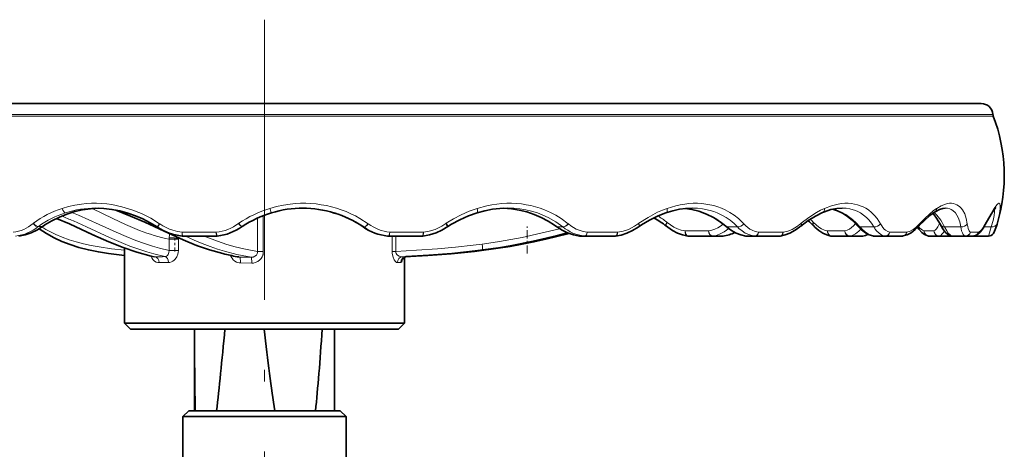
# Model space of a CAD drawing. Extents: x 0 to 420, y 0 to 297.
# Drawn here: x 230 to 272, y 219 to 237 of the extents above; entities that cross this region are included whole.
import ezdxf

# ---------------------------------------------------------------- set-up
doc = ezdxf.new("R2010")
doc.units = 0
doc.linetypes.add('DASHDOT', pattern=[18.5, 12, -3, 0.5, -3])

msp = doc.modelspace()

# ---------------------------------------------------------------- linework, layer by layer
at = {"color": 7, "linetype": 'DASHDOT', "lineweight": 13}
msp.add_line((240.481125, 237.139023), (240.481125, 194.053848), dxfattribs=at)
at = {"color": 7, "lineweight": 35}
for p, q in [((209.737366, 233.548584), (267.73053, 233.548584)), ((271.224854, 233.548584), (213.23172, 233.548584)), ((267.73053, 233.548584), (271.224854, 233.548584)), ((271.847931, 229.096832), (271.751404, 228.96759)), ((230.967957, 228.283417), (230.959381, 228.277267)), ((235.884171, 228.257263), (235.8797, 228.260193)), ((239.517761, 228.273834), (239.527206, 228.280289)), ((244.712769, 228.262939), (244.716675, 228.260254)), ((248.351974, 228.278778), (248.341461, 228.271774)), ((253.016327, 228.26741), (253.019791, 228.264862)), ((256.557922, 228.282471), (256.547882, 228.275391)), ((257.723938, 228.292145), (257.730743, 228.286606)), ((260.283386, 228.279572), (260.28595, 228.277344)), ((263.481812, 228.293152), (263.473419, 228.286285)), ((264.033875, 228.311707), (264.03833, 228.307068)), ((265.922241, 228.305573), (265.923798, 228.303726)), ((268.559692, 228.309738), (268.566071, 228.316605)), ((269.475708, 228.358292), (269.476837, 228.355988)), ((271.400635, 228.365982), (271.395569, 228.356934)), ((236.977036, 227.865326), (238.427246, 227.865326)), ((245.816376, 227.865326), (245.784424, 227.865326)), ((245.816376, 227.865326), (247.244537, 227.865326)), ((254.22348, 227.865326), (254.023254, 227.865326)), ((254.22348, 227.865326), (255.513901, 227.865326)), ((259.685181, 227.865326), (258.671051, 227.865326)), ((260.119141, 227.865326), (259.685181, 227.865326)), ((261.517273, 227.865326), (261.165009, 227.865326)), ((261.517273, 227.865326), (262.565399, 227.865326)), ((265.572449, 227.865326), (264.821472, 227.865326)), ((266.106628, 227.865326), (265.572449, 227.865326)), ((267.106812, 227.865326), (266.631042, 227.865326)), ((267.106812, 227.865326), (267.827759, 227.865326)), ((269.426941, 227.865326), (269, 227.865326)), ((269.978577, 227.865326), (269.426941, 227.865326)), ((270.539307, 227.865326), (269.978577, 227.865326)), ((270.539307, 227.865326), (270.874634, 227.865326)), ((270.936401, 227.865326), (270.875488, 227.865326)), ((271.536682, 227.865326), (270.936401, 227.865326)), ((234.481125, 224.132782), (234.481125, 227.353699)), ((246.481125, 224.132782), (246.481125, 226.965668)), ((235.163086, 224.132782), (234.481125, 224.132782)), ((234.731125, 223.882782), (234.481125, 224.132782)), ((234.731125, 223.882782), (235.384674, 223.882782)), ((246.481125, 224.132782), (235.163086, 224.132782)), ((235.384674, 223.882782), (246.231125, 223.882782)), ((237.481125, 223.714035), (237.481186, 223.882782)), ((243.481125, 223.714035), (243.481064, 223.882782)), ((246.231125, 223.882782), (246.481125, 224.132782)), ((237.481125, 223.714035), (237.481125, 220.382782)), ((243.481125, 223.714035), (243.481125, 220.382782)), ((237.231125, 220.382782), (236.981125, 220.132782)), ((236.981125, 220.132782), (237.378937, 220.132782)), ((236.981125, 220.132782), (236.981125, 218.270279)), ((237.600525, 220.382782), (237.231125, 220.382782)), ((237.378937, 220.132782), (243.981125, 220.132782)), ((243.731125, 220.382782), (237.600525, 220.382782)), ((243.731125, 220.382782), (243.981125, 220.132782)), ((243.981125, 220.132782), (243.981125, 218.270279))]:
    msp.add_line(p, q, dxfattribs=at)
at = {"color": 7, "lineweight": 13}
for p, q in [((212.773743, 233.008316), (271.741638, 233.008316)), ((271.725525, 233.081039), (212.788025, 233.081039)), ((231.799255, 229.053284), (231.80249, 229.054352)), ((240.708954, 229.053284), (240.712387, 229.054352)), ((249.60022, 229.053284), (249.603546, 229.054352)), ((257.752686, 229.053284), (257.755676, 229.054352)), ((264.50592, 229.053284), (264.508331, 229.054352)), ((269.312805, 229.053284), (269.314423, 229.054352)), ((271.783936, 229.053284), (271.784607, 229.054352)), ((232.286087, 228.513458), (232.270416, 228.520233)), ((240.185669, 227.204163), (240.185669, 228.641418)), ((240.351776, 228.712646), (240.429993, 228.712646)), ((240.42952, 228.7435), (240.429993, 228.712646)), ((240.429993, 228.712646), (240.429993, 227.204163)), ((230.576279, 228.417572), (230.559814, 228.404541)), ((230.778488, 228.274872), (230.786041, 228.281158)), ((230.952179, 228.274872), (230.778488, 228.274872)), ((230.786041, 228.281158), (230.960876, 228.281158)), ((230.960876, 228.281158), (230.952179, 228.274872)), ((235.989365, 228.391876), (235.981125, 228.397461)), ((239.382111, 228.417572), (239.363586, 228.404541)), ((244.713257, 228.262726), (244.712769, 228.262939)), ((244.713257, 228.262726), (244.753067, 228.262726)), ((244.717163, 228.26004), (244.713257, 228.262726)), ((244.717163, 228.26004), (244.716675, 228.260254)), ((244.756851, 228.26004), (244.717163, 228.26004)), ((244.753067, 228.262726), (244.756851, 228.26004)), ((244.93396, 228.391876), (244.926208, 228.397461)), ((248.276962, 228.417572), (248.257904, 228.404541)), ((253.03096, 228.262726), (253.280426, 228.262726)), ((253.034576, 228.26004), (253.03096, 228.262726)), ((253.28334, 228.26004), (253.034576, 228.26004)), ((253.280426, 228.262726), (253.28334, 228.26004)), ((253.517822, 228.391876), (253.511185, 228.397461)), ((256.540253, 228.417572), (256.522186, 228.404541)), ((257.750275, 228.455231), (257.734924, 228.467819)), ((258.5224, 228.093536), (259.528229, 228.093536)), ((260.33194, 228.262726), (260.770874, 228.262726)), ((260.334991, 228.26004), (260.33194, 228.262726)), ((260.772675, 228.26004), (260.334991, 228.26004)), ((260.770874, 228.262726), (260.772675, 228.26004)), ((261.045532, 228.391876), (261.040527, 228.397461)), ((263.502502, 228.417572), (263.486938, 228.404541)), ((264.027466, 228.455231), (264.015381, 228.467819)), ((264.622559, 228.093536), (265.367371, 228.093536)), ((266.024719, 228.262726), (266.617554, 228.262726)), ((266.026947, 228.26004), (266.024719, 228.262726)), ((266.618103, 228.26004), (266.026947, 228.26004)), ((266.617554, 228.262726), (266.618103, 228.26004)), ((266.907227, 228.391876), (266.904297, 228.397461)), ((268.599731, 228.417572), (268.58786, 228.404541)), ((268.766907, 228.093536), (269.190369, 228.093536)), ((269.648132, 228.262726), (270.346802, 228.262726)), ((269.649353, 228.26004), (269.648132, 228.262726)), ((270.346069, 228.26004), (269.649353, 228.26004)), ((270.346802, 228.262726), (270.346069, 228.26004)), ((270.628052, 228.391876), (270.62738, 228.397461)), ((271.654541, 228.26004), (271.339447, 228.26004)), ((271.341095, 228.262726), (271.656525, 228.262726)), ((271.418945, 228.417572), (271.411774, 228.404541)), ((271.656525, 228.262726), (271.654541, 228.26004)), ((271.906525, 228.391876), (271.902344, 228.378159)), ((271.906525, 228.391876), (271.908234, 228.397461)), ((236.39119, 227.250336), (236.39119, 227.733215)), ((236.39119, 227.733215), (236.788361, 227.733215)), ((236.788361, 227.733215), (236.788361, 227.250336)), ((236.790512, 227.793335), (236.789551, 227.771362)), ((236.838684, 227.771759), (236.789566, 227.771362)), ((236.949188, 227.86731), (236.950195, 227.86676)), ((238.411713, 228.029633), (236.950546, 228.029633)), ((245.75737, 227.866791), (245.789307, 227.866791)), ((245.791779, 227.866852), (245.789307, 227.866791)), ((247.295654, 228.029633), (245.856689, 228.029633)), ((245.960541, 227.211823), (245.960541, 227.865326)), ((246.109161, 227.865326), (246.109161, 227.211823)), ((253.997711, 227.866791), (253.993378, 227.867111)), ((253.997711, 227.866791), (254.197906, 227.866791)), ((254.199753, 227.86676), (254.197906, 227.866791)), ((255.627533, 228.029633), (254.327362, 228.029633)), ((259.70401, 227.866791), (259.6987, 227.867035)), ((259.70401, 227.866791), (260.137939, 227.866791)), ((261.14035, 227.866867), (261.128815, 227.86795)), ((261.143005, 227.866791), (261.14035, 227.866867)), ((261.143005, 227.866791), (261.49527, 227.866791)), ((262.73233, 228.029633), (261.67627, 228.029633)), ((265.584991, 227.866791), (266.119202, 227.866791)), ((266.61441, 227.866791), (266.603271, 227.867279)), ((266.61441, 227.866791), (267.090179, 227.866791)), ((268.034485, 228.029633), (267.308075, 228.029633)), ((269.43219, 227.866791), (269.951355, 227.866791)), ((269.968658, 227.866791), (270.529388, 227.866791)), ((271.104401, 228.029633), (270.766541, 228.029633)), ((270.934418, 227.872589), (270.93399, 227.866791)), ((270.93399, 227.866791), (271.534241, 227.866791)), ((271.550201, 227.867035), (271.534241, 227.866791)), ((236.39119, 227.250336), (236.788361, 227.250336)), ((249.817169, 227.520096), (249.914581, 227.533356)), ((238.803497, 227.093994), (238.833694, 227.086823)), ((239.417465, 226.96756), (239.917023, 226.957855)), ((240.185669, 227.204163), (240.429993, 227.204163)), ((246.109161, 227.211823), (245.960541, 227.211823)), ((246.404526, 226.97934), (246.562408, 226.986237)), ((239.933868, 226.708099), (239.453934, 226.717834)), ((246.331757, 226.736603), (246.179718, 226.72966))]:
    msp.add_line(p, q, dxfattribs=at)
at = {"color": 7, "linetype": 'DASHDOT', "lineweight": 13, "ltscale": 0.045255}
msp.add_line((240.427856, 227.053314), (240.427856, 228.863495), dxfattribs=at)
at = {"color": 7, "linetype": 'DASHDOT', "lineweight": 13, "ltscale": 0.029151}
msp.add_line((251.743881, 227.114655), (251.743881, 228.280701), dxfattribs=at)
at = {"color": 7, "linetype": 'DASHDOT', "lineweight": 13, "ltscale": 0.014487}
msp.add_line((236.634491, 227.202026), (236.634491, 227.781494), dxfattribs=at)
at = {"color": 7, "lineweight": 35}
for points in [[(233.363495, 229.063278), (233.019257, 229.040726), (232.678894, 228.991684), (232.340637, 228.915558), (232.008026, 228.812683), (231.681885, 228.682831), (231.366211, 228.527267), (231.065002, 228.348175), (230.967957, 228.283417)], [(233.245834, 229.06485), (233.591797, 229.051483), (233.936066, 229.011688), (234.277039, 228.946167), (234.615448, 228.854752), (234.946426, 228.739151), (235.268311, 228.600586), (235.579285, 228.44075), (235.8797, 228.260193)], [(235.350098, 228.458527), (234.740173, 228.726456), (234.103027, 228.98288)], [(250.906616, 229.06485), (250.58136, 229.052246), (250.25647, 229.014709), (249.931396, 228.952393), (249.606354, 228.86499)], [(250.738068, 229.061371), (251.070084, 229.034348), (251.399292, 228.980621), (251.727509, 228.899231), (252.048157, 228.791382), (252.355072, 228.659714), (252.64502, 228.50737), (252.925171, 228.331421), (253.016327, 228.26741)], [(258.824341, 229.064835), (258.55191, 229.052704), (258.276184, 229.016464), (257.994263, 228.955475), (257.703186, 228.867569)], [(258.524963, 229.050201), (258.806519, 229.008636), (259.118652, 228.929779), (259.442535, 228.809143), (259.737671, 228.661621), (259.977203, 228.512833), (260.208099, 228.341797), (260.283386, 228.279572)], [(265.256805, 229.064835), (265.038361, 229.050598), (264.779846, 228.99968), (264.506134, 228.909515), (264.421021, 228.87439)], [(264.84552, 229.0159), (265.064117, 228.944702), (265.271393, 228.845917), (265.493561, 228.703461), (265.702057, 228.53183), (265.922241, 228.305573)], [(269.682129, 229.064835), (269.572632, 229.051987), (269.429779, 229.004593), (269.270874, 228.921753), (269.226562, 228.893982)], [(271.400635, 228.365982), (271.656464, 228.813187), (271.751404, 228.96759)], [(234.414581, 227.377899), (233.802429, 227.622131), (233.122742, 227.925659), (232.111557, 228.386688), (231.558777, 228.625824)], [(249.606354, 228.86499), (249.228043, 228.731079), (248.853729, 228.563049), (248.502472, 228.371399), (248.351974, 228.278778)], [(257.703186, 228.867569), (257.365479, 228.734558), (256.997894, 228.552094), (256.652344, 228.344971), (256.557922, 228.282471)], [(264.421021, 228.87439), (264.114685, 228.722229), (263.802155, 228.52832), (263.481812, 228.293152)], [(269.226562, 228.893982), (269.023743, 228.74585), (268.775024, 228.525757), (268.566071, 228.316605)], [(269.153168, 228.844177), (269.283813, 228.683441), (269.412598, 228.477844), (269.475708, 228.358292)], [(229.944061, 227.866974), (230.213837, 227.916931), (230.475403, 228.003021), (230.717712, 228.119431), (230.959381, 228.277267)], [(234.481125, 227.035675), (233.792709, 227.118164), (233.358032, 227.188583), (232.929443, 227.276718), (232.518005, 227.382935), (232.143738, 227.503448), (231.795197, 227.640259), (231.4664, 227.793488), (231.135651, 227.972748), (230.810669, 228.174454)], [(235.350098, 228.458527), (236.366348, 227.987457), (236.987122, 227.706207), (237.564697, 227.468903), (238.119629, 227.276459), (238.699173, 227.113953), (238.787201, 227.092682)], [(247.271942, 227.866821), (247.555847, 227.916748), (247.839005, 228.005341), (248.094849, 228.121582), (248.341461, 228.271774)], [(253.993378, 227.867111), (253.73587, 227.916031), (253.483414, 228.00058), (253.244873, 228.116974), (253.019791, 228.264862)], [(255.544037, 227.867142), (255.782654, 227.911377), (256.022949, 227.987503), (256.269836, 228.100403), (256.514435, 228.251312), (256.547882, 228.275391)], [(258.637573, 227.867569), (258.411987, 227.914825), (258.200928, 227.990738), (257.988678, 228.100525), (257.776978, 228.248413), (257.730743, 228.286606)], [(261.128815, 227.86795), (260.917084, 227.915604), (260.711334, 227.995117), (260.513641, 228.104706), (260.317139, 228.250397), (260.28595, 228.277344)], [(262.602081, 227.868027), (262.820679, 227.918121), (263.017273, 227.993439), (263.245789, 228.118073), (263.441956, 228.260132), (263.473419, 228.286285)], [(264.777252, 227.869263), (264.606079, 227.915024), (264.434113, 227.992462), (264.263123, 228.102997), (264.092102, 228.251434), (264.03833, 228.307068)], [(266.579987, 227.870575), (266.423462, 227.918716), (266.255737, 228.006195), (266.089142, 228.132904), (265.923798, 228.303726)], [(267.880035, 227.87085), (268.050568, 227.925568), (268.213379, 228.011749), (268.392548, 228.145309), (268.559692, 228.309738)], [(268.927673, 227.876007), (268.79541, 227.934494), (268.675751, 228.021637), (268.544739, 228.158966), (268.487793, 228.233917)], [(269.881989, 227.884735), (269.77652, 227.946075), (269.678741, 228.037659), (269.572235, 228.181946), (269.476837, 228.355988)], [(270.975922, 227.886749), (271.08136, 227.950684), (271.189301, 228.053543), (271.308472, 228.211395), (271.395569, 228.356934)], [(271.747345, 227.980698), (271.798401, 228.082718), (271.874939, 228.29187), (271.902344, 228.378174)], [(253.544113, 227.976761), (252.545212, 227.730499), (252.041046, 227.618881), (251.533569, 227.516525), (251.022995, 227.424225), (250.508728, 227.342041), (249.491272, 227.207428), (248.483185, 227.105469), (247.486816, 227.029938), (246.502106, 226.974304)], [(246.562836, 226.986267), (247.533142, 227.044708), (248.519104, 227.124191), (249.520538, 227.23114), (250.523132, 227.370331), (251.021729, 227.453476), (252.011398, 227.648651), (252.990631, 227.878448), (253.476715, 228.003357)], [(234.414581, 227.377899), (235.011169, 227.17807), (235.624268, 227.011536), (235.749542, 226.981262)], [(246.394775, 226.884827), (246.450653, 226.947937), (246.529388, 226.981918), (246.562836, 226.986267)]]:
    msp.add_lwpolyline(points, dxfattribs=at)
at = {"color": 7, "lineweight": 13}
for points in [[(231.80249, 229.054352), (232.075714, 229.133911), (232.35318, 229.195435), (232.634491, 229.239166), (232.847778, 229.260254), (233.062469, 229.27124), (233.279755, 229.272064), (233.497559, 229.262695), (233.715988, 229.243027), (233.933075, 229.213257), (234.36203, 229.124405), (234.785568, 228.996277), (235.201385, 228.829727), (235.601044, 228.628876), (235.981125, 228.397461)], [(235.126877, 228.108673), (234.518326, 228.362061), (233.981873, 228.613831), (233.086731, 229.047272)], [(234.172958, 228.968933), (234.596375, 228.801514), (235.011292, 228.626007), (235.417267, 228.445465)], [(240.712387, 229.054352), (241.000519, 229.13385), (241.291824, 229.195496), (241.58606, 229.239349), (241.807129, 229.260406), (242.029175, 229.271301), (242.252441, 229.272003), (242.475769, 229.262466), (242.698303, 229.242615), (242.918976, 229.212555), (243.136307, 229.172745), (243.351486, 229.123032), (243.564117, 229.063446), (243.774139, 228.994019), (243.980652, 228.915085), (244.182938, 228.826874), (244.380234, 228.729828), (244.572083, 228.624313), (244.926208, 228.397461)], [(244.753067, 228.262726), (244.406601, 228.477707), (244.039856, 228.661911), (243.783905, 228.767242), (243.52121, 228.857254), (243.25296, 228.931488), (242.980515, 228.989502), (242.704361, 229.031219), (242.42514, 229.056396), (242.14357, 229.06485)], [(248.276962, 228.417572), (248.59314, 228.610657), (248.91925, 228.78183), (249.255066, 228.929749), (249.60022, 229.053284)], [(249.603546, 229.054352), (250.023849, 229.166901), (250.235779, 229.208282), (250.448776, 229.239639), (250.65979, 229.26059), (250.871292, 229.271393), (251.08252, 229.271942), (251.293289, 229.262161), (251.501801, 229.242065), (251.707932, 229.2117), (251.909592, 229.1716), (252.108521, 229.12149), (252.303665, 229.061569), (252.495514, 228.991669), (252.7435, 228.883942), (252.982071, 228.759827), (253.209534, 228.620316), (253.511185, 228.397461)], [(253.280426, 228.262726), (252.980072, 228.477753), (252.655457, 228.661835), (252.425385, 228.767181), (252.187134, 228.857147), (251.941483, 228.931396), (251.690384, 228.98938), (251.433868, 229.031097), (251.172836, 229.056335), (250.906616, 229.06485)], [(256.540253, 228.417572), (256.932281, 228.667969), (257.137634, 228.782089), (257.346191, 228.885895), (257.547974, 228.974731), (257.752686, 229.053284)], [(257.755676, 229.054352), (258.126038, 229.166199), (258.316528, 229.208527), (258.507324, 229.240448), (258.689636, 229.260986), (258.871582, 229.271515), (259.053589, 229.271835), (259.234558, 229.26181), (259.412018, 229.241455), (259.586487, 229.210785), (259.755981, 229.17041), (259.922119, 229.119995), (260.083771, 229.059753), (260.241394, 228.989502), (260.442993, 228.881317), (260.633759, 228.756973), (260.812103, 228.617645), (261.040527, 228.397461)], [(258.526917, 229.0504), (258.718719, 229.025665), (258.909088, 228.988815), (259.191254, 228.910797), (259.47348, 228.803177), (259.659515, 228.71489), (259.835968, 228.617447), (260.089722, 228.451904), (260.33194, 228.262726)], [(260.770874, 228.262726), (260.62085, 228.409363), (260.458252, 228.542725), (260.284027, 228.662201), (260.098419, 228.767548), (259.903412, 228.857513), (259.751465, 228.914749), (259.595703, 228.962799), (259.273987, 229.031281), (259.052063, 229.056427), (258.824646, 229.06485)], [(263.502502, 228.417572), (263.831543, 228.665421), (264.165649, 228.87912), (264.334961, 228.971466), (264.50592, 229.053284)], [(264.508331, 229.054352), (264.801086, 229.165955), (265.092712, 229.239319), (265.237305, 229.260773), (265.380737, 229.271606), (265.518616, 229.271729), (265.654694, 229.261444), (265.78656, 229.240845), (265.914825, 229.209961), (266.0383, 229.169373), (266.157715, 229.118835), (266.272675, 229.058411), (266.382935, 228.988159), (266.521912, 228.879501), (266.6492, 228.755432), (266.763672, 228.617477), (266.904297, 228.397461)], [(264.855103, 229.018082), (265.104065, 228.940506), (265.226349, 228.887787), (265.412109, 228.78801), (265.590729, 228.66803), (265.702972, 228.579559), (265.867554, 228.429962), (266.024719, 228.262726)], [(266.617554, 228.262726), (266.550751, 228.374023), (266.476532, 228.47821), (266.395752, 228.574387), (266.308289, 228.662888), (266.18219, 228.768127), (266.046082, 228.858276), (265.938507, 228.915344), (265.82663, 228.963318), (265.591125, 229.031662), (265.426117, 229.05661), (265.25705, 229.06485)], [(268.599731, 228.417572), (268.803162, 228.626221), (269.003662, 228.813202), (269.158813, 228.94194), (269.312805, 229.053284)], [(269.314423, 229.054352), (269.506622, 229.165833), (269.692474, 229.239395), (269.78244, 229.260895), (269.870178, 229.271683), (269.952606, 229.271667), (270.032288, 229.2612), (270.107849, 229.240479), (270.179413, 229.209641), (270.246796, 229.169022), (270.309906, 229.118698), (270.369263, 229.057892), (270.423676, 228.987564), (270.515717, 228.821365), (270.584503, 228.622314), (270.62738, 228.397461)], [(270.346802, 228.262726), (270.306824, 228.477295), (270.240875, 228.663727), (270.184509, 228.76886), (270.118591, 228.859253), (270.005127, 228.963928), (269.942017, 229.002686), (269.875, 229.032211), (269.781494, 229.056702), (269.682281, 229.06485)], [(271.418945, 228.417572), (271.677368, 228.876434), (271.783936, 229.053284)], [(271.656525, 228.262726), (271.733398, 228.52919), (271.778748, 228.750824), (271.793488, 228.885651), (271.791534, 228.984283), (271.785126, 229.017761)], [(271.784607, 229.054352), (271.892487, 229.204971), (271.936432, 229.249115), (271.976379, 229.271576), (271.993164, 229.272491), (272.016083, 229.258759), (272.02771, 229.239182), (272.042236, 229.176117), (272.044159, 229.068054), (272.029968, 228.924347), (271.984253, 228.681519), (271.908234, 228.397461)], [(231.575455, 228.63382), (232.240158, 228.346268), (232.866364, 228.061188), (233.452042, 227.793045), (233.994949, 227.555756), (234.480011, 227.36557)], [(236.205017, 226.985779), (235.731689, 227.103302), (235.432922, 227.189331), (235.087067, 227.301422), (234.704834, 227.440704), (234.427307, 227.551895), (233.832809, 227.811722), (232.843567, 228.265549), (232.286087, 228.513458)], [(232.496765, 228.760803), (233.387512, 228.366302), (234.112946, 228.038116), (234.553101, 227.846985), (234.96106, 227.68338), (235.336838, 227.548172), (235.673859, 227.440063), (235.97345, 227.354309), (236.39119, 227.250336)], [(235.417267, 228.445465), (236.221878, 228.072815), (236.970184, 227.729889), (237.326843, 227.576813), (237.662506, 227.444229), (237.982147, 227.330505), (238.279114, 227.235687), (238.803497, 227.093994)], [(235.989365, 228.391876), (236.120422, 228.308197), (236.257446, 228.234116), (236.400208, 228.169891), (236.546951, 228.116409), (236.746429, 228.062851), (236.950546, 228.029633)], [(247.295654, 228.029633), (247.550232, 228.075684), (247.797043, 228.154556), (247.94165, 228.217438), (248.081329, 228.290985), (248.257904, 228.404541)], [(249.914581, 227.533356), (250.567749, 227.631195), (251.540634, 227.809265), (252.341187, 227.98587), (253.135834, 228.183533)], [(253.517822, 228.391876), (253.623901, 228.308228), (253.736496, 228.233994), (253.855194, 228.169785), (253.97876, 228.116333), (254.14978, 228.062744), (254.327362, 228.029633)], [(255.627533, 228.029633), (255.860779, 228.075806), (256.088074, 228.154297), (256.223206, 228.217163), (256.354126, 228.290436), (256.522186, 228.404541)], [(257.750275, 228.455231), (257.891754, 228.345917), (258.04245, 228.253326), (258.198639, 228.179855), (258.359924, 228.126129), (258.5224, 228.093536)], [(259.528229, 228.093536), (259.664795, 228.121246), (259.796448, 228.164764), (259.922424, 228.223755), (260.04187, 228.297333), (260.153717, 228.384705)], [(260.397766, 228.185715), (260.204071, 228.045868), (259.99884, 227.944504), (259.85376, 227.897079), (259.70401, 227.866791)], [(260.334991, 228.26004), (260.448547, 228.167542), (260.647308, 228.038055), (260.808563, 227.95993), (260.975586, 227.902161), (261.143005, 227.866791)], [(261.49527, 227.866791), (261.294556, 227.915253), (261.105988, 227.998016), (260.964783, 228.088226), (260.834229, 228.197861), (260.772675, 228.26004)], [(261.045532, 228.391876), (261.125427, 228.308289), (261.2117, 228.233734), (261.303162, 228.169586), (261.39978, 228.116028), (261.534302, 228.062668), (261.67627, 228.029633)], [(262.73233, 228.029633), (262.925323, 228.075974), (263.114777, 228.153992), (263.229523, 228.216858), (263.340942, 228.289719), (263.486938, 228.404541)], [(264.027466, 228.455231), (264.138336, 228.3461), (264.256165, 228.253052), (264.376465, 228.179718), (264.500244, 228.125885), (264.622559, 228.093536)], [(265.367371, 228.093536), (265.470825, 228.123016), (265.569031, 228.169693), (265.66217, 228.233521), (265.748596, 228.312805), (265.828735, 228.407715)], [(266.055847, 228.163391), (265.970337, 228.073166), (265.834564, 227.967529), (265.687866, 227.895416), (265.584991, 227.866791)], [(266.026947, 228.26004), (266.111176, 228.167603), (266.257629, 228.037842), (266.375, 227.959686), (266.495483, 227.901932), (266.61441, 227.866791)], [(267.090179, 227.866791), (266.962036, 227.911163), (266.844543, 227.985443), (266.738617, 228.087677), (266.675659, 228.168823), (266.618103, 228.26004)], [(266.907227, 228.391876), (266.954559, 228.308411), (267.007294, 228.233398), (267.064148, 228.169342), (267.125885, 228.115585), (267.213043, 228.062653), (267.308075, 228.029633)], [(268.034485, 228.029633), (268.171326, 228.076126), (268.308167, 228.153702), (268.421692, 228.240265), (268.58786, 228.404541)], [(268.927673, 227.876007), (268.880066, 227.896957), (268.835144, 227.93222), (268.787781, 228.002563), (268.766907, 228.093536)], [(269.190369, 228.093536), (269.248932, 228.125305), (269.302521, 228.176056), (269.363586, 228.266815), (269.415497, 228.382629), (269.43454, 228.437744)], [(269.636261, 228.089355), (269.600067, 228.023209), (269.541779, 227.944687), (269.488892, 227.897263), (269.43219, 227.866791)], [(269.649353, 228.26004), (269.746765, 228.085358), (269.811371, 227.996002), (269.875427, 227.927872), (269.922302, 227.891327), (269.968658, 227.866791)], [(270.529388, 227.866791), (270.488464, 227.894348), (270.452179, 227.936371), (270.415405, 228.003082), (270.384644, 228.08728), (270.346069, 228.26004)], [(270.628052, 228.391876), (270.643341, 228.283127), (270.665009, 228.188934), (270.707764, 228.087738), (270.735077, 228.052948), (270.766541, 228.029633)], [(271.104401, 228.029633), (271.173645, 228.076218), (271.24762, 228.153564), (271.3125, 228.240295), (271.411774, 228.404541)], [(271.534241, 227.866791), (271.552185, 227.911621), (271.654541, 228.26004)], [(231.271973, 228.060577), (231.534119, 227.932892), (231.808624, 227.815948), (232.096863, 227.710403), (232.399231, 227.617111), (232.714539, 227.535645), (233.043579, 227.464569), (233.383331, 227.403564), (233.921295, 227.327621), (234.481125, 227.269058)], [(239.917023, 226.957855), (239.519318, 227.031418), (239.289337, 227.08136), (238.761505, 227.219177), (238.464279, 227.311493), (238.14975, 227.420685), (237.815063, 227.549973), (237.466888, 227.697144), (237.09169, 227.865326)], [(237.88855, 227.865326), (238.464081, 227.642014), (238.860214, 227.511139), (239.227478, 227.406143), (239.588226, 227.318542), (239.806107, 227.272736), (240.185669, 227.204163)], [(246.502182, 226.974335), (247.193512, 227.011627), (247.888947, 227.057785), (248.591644, 227.115143), (249.299927, 227.185791), (250.01329, 227.272125), (250.728058, 227.375916), (251.440567, 227.498764), (252.148361, 227.641815), (252.848999, 227.802155), (253.54422, 227.976715)], [(253.535583, 227.97998), (252.848404, 227.807098), (252.150055, 227.646759), (251.44313, 227.503204), (250.731506, 227.379822), (250.017609, 227.275528), (249.304276, 227.188629), (248.594696, 227.11734), (247.892303, 227.059631), (247.193726, 227.012939), (246.505844, 226.975586)], [(246.562408, 226.986237), (247.236847, 227.025085), (247.916473, 227.072983), (248.605011, 227.132294), (249.30069, 227.205109), (250.001892, 227.293594), (250.704849, 227.39946), (251.405334, 227.524185), (252.102234, 227.66861), (252.792847, 227.829437), (253.476837, 228.003296)], [(253.468689, 228.006714), (252.756958, 227.825836), (252.032608, 227.657944), (251.483429, 227.543549), (250.56131, 227.3797), (249.822845, 227.272278)], [(234.480011, 227.36557), (234.974945, 227.197723), (235.253998, 227.114929), (235.700562, 226.99884), (235.785309, 226.978485)], [(236.205017, 226.985779), (236.242004, 226.993073), (236.279541, 227.011566), (236.314407, 227.040756), (236.345764, 227.081314), (236.379028, 227.157516), (236.391205, 227.25032)], [(236.788361, 227.250336), (236.782562, 227.166809), (236.76535, 227.085556), (236.720444, 226.974091), (236.655151, 226.878754), (236.603912, 226.828171), (236.547241, 226.787811), (236.487976, 226.759186), (236.426483, 226.741821), (236.369308, 226.736115)], [(246.109161, 227.211823), (247.005493, 227.258636), (247.908234, 227.320541), (248.671173, 227.387665), (249.437668, 227.471558), (249.817169, 227.520096)], [(249.822845, 227.272278), (248.777405, 227.151184), (248.088791, 227.088531), (247.242523, 227.026855), (246.404526, 226.97934)], [(235.96666, 226.72879), (235.901306, 226.734055), (235.838409, 226.752747), (235.759949, 226.798096), (235.690659, 226.866577), (235.645676, 226.934906), (235.611008, 227.014786)], [(239.453934, 226.717834), (239.396713, 226.72258), (239.286682, 226.75351), (239.211136, 226.794174), (239.144211, 226.848251), (239.087799, 226.913696), (239.043579, 226.987991), (239.021652, 227.040283)], [(239.917023, 226.957855), (239.996368, 226.96727), (240.071915, 227.000519), (240.133911, 227.05603), (240.166016, 227.10881), (240.182983, 227.166702), (240.185669, 227.204163)], [(240.429993, 227.204163), (240.42395, 227.126068), (240.405823, 227.049866), (240.376068, 226.977295), (240.335327, 226.9104), (240.284485, 226.850616), (240.192261, 226.778046), (240.085403, 226.729675), (240.010529, 226.712738), (239.933868, 226.708099)], [(246.179718, 226.72966), (246.138092, 226.739594), (246.095856, 226.7724), (246.041046, 226.850708), (245.994034, 226.968491), (245.964966, 227.121124), (245.960541, 227.211823)], [(246.109161, 227.211823), (246.114288, 227.16275), (246.132614, 227.117126), (246.159882, 227.079163), (246.19162, 227.04892), (246.264221, 227.005737), (246.300476, 226.992554), (246.404526, 226.979324)], [(246.408051, 226.906952), (246.384186, 226.800507), (246.368134, 226.76474), (246.352875, 226.745758), (246.331757, 226.736603)]]:
    msp.add_lwpolyline(points, dxfattribs=at)
at = {"color": 7, "lineweight": 35}
for centre, radius, start, end in [((271.224854, 233.046768), 0.501823, 3.915973, 90.000003), ((271.974945, 233.098114), 0.250007, 183.916234, 201.050829), ((265.122467, 230.460693), 7.0925, 342.925056, 21.051078), ((242.145859, 224.327881), 4.737005, 90.027706, 106.72786), ((242.0905, 224.376251), 4.688566, 55.993201, 89.681019), ((242.170654, 224.242279), 4.826199, 106.717218, 123.21037), ((255.377197, 225.27951), 3.818724, 52.082839, 61.854842), ((261.842407, 226.098145), 3.114836, 45.28758, 51.156341), ((237.211243, 230.227341), 2.375206, 236.03529, 263.689552), ((238.210083, 230.097046), 2.243653, 276.250734, 305.65002), ((246.002579, 230.087463), 2.234271, 234.864282, 263.692775), ((236.977036, 228.115326), 0.250006, 263.837705, 269.999929), ((238.427246, 228.115326), 0.250006, 270.000073, 276.225893), ((245.784424, 228.115326), 0.250006, 263.731673, 269.999922), ((247.244537, 228.115326), 0.250006, 270.000073, 276.291995), ((254.023254, 228.115326), 0.250007, 263.135391, 269.999902), ((255.513901, 228.115326), 0.250007, 270.0001, 276.919819), ((258.671051, 228.115326), 0.250009, 262.307306, 269.999861), ((260.119141, 228.115326), 0.250009, 270.000134, 277.671939), ((259.903198, 229.639038), 1.789175, 278.011297, 295.121078), ((261.165009, 228.115326), 0.25001, 261.678785, 269.999827), ((262.565399, 228.115326), 0.250011, 270.000182, 278.440172), ((264.821991, 228.120514), 0.255206, 259.936909, 269.887839), ((266.106079, 228.121048), 0.255738, 270.125516, 280.111573), ((265.94104, 229.008682), 1.15863, 280.440372, 292.344128), ((266.631226, 228.116974), 0.251665, 258.301133, 269.960191), ((267.827576, 228.117065), 0.25174, 270.042686, 281.99258), ((269, 228.115356), 0.250047, 253.185137, 269.998659), ((269.978607, 228.115356), 0.250048, 247.35956, 269.995298), ((270.874634, 228.115326), 0.25, 269.999997, 293.801868), ((271.536682, 228.115326), 0.25, 269.999997, 327.360343), ((241.163452, 237.189362), 10.372598, 256.756397, 260.091422)]:
    msp.add_arc(centre, radius, start, end, dxfattribs=at)
at = {"color": 7, "lineweight": 13}
for centre, radius, start, end in [((233.100281, 225.05423), 4.205191, 108.021381, 126.885981), ((233.482147, 224.619293), 4.445668, 91.531816, 124.548281), ((233.237244, 224.755768), 4.308908, 89.885815, 107.538166), ((242.205109, 224.229919), 5.050155, 107.233191, 123.984886), ((242.090546, 224.375763), 4.689052, 55.990633, 89.684987), ((271.564636, 229.088837), 0.222672, 327.007768, 351.087811), ((233.142548, 225.050247), 3.999196, 107.515797, 126.105523), ((222.997681, 207.119385), 23.323362, 66.573492, 67.876835), ((222.874542, 206.2314), 24.498186, 66.872886, 67.591053), ((255.212494, 225.250031), 4.088619, 51.906815, 58.36062), ((261.578613, 226.02063), 3.453476, 45.122402, 47.987482), ((229.495636, 229.672607), 1.655225, 276.933077, 310.003459), ((229.582016, 229.764679), 1.910687, 276.638921, 308.768223), ((234.108185, 233.533051), 6.163771, 238.930485, 242.603651), ((230.95195, 228.28772), 0.012836, 271.050467, 305.43395), ((230.960419, 228.294876), 0.013717, 271.900668, 303.310471), ((238.298386, 236.476685), 8.948845, 249.2431, 257.694961), ((235.410294, 228.592987), 0.147339, 245.886261, 272.471672), ((238.187958, 229.992096), 1.975332, 276.504988, 306.521299), ((246.00267, 230.087448), 2.234215, 234.87521, 263.696402), ((246.028412, 230.046585), 2.19285, 234.559109, 263.740402), ((246.074829, 229.94043), 1.923321, 233.620231, 263.487781), ((253.031281, 228.289215), 0.026471, 235.549063, 269.305367), ((253.034744, 228.285919), 0.025863, 234.632055, 269.626263), ((254.41246, 229.624573), 1.770905, 230.392885, 263.041251), ((260.330963, 228.339142), 0.076318, 231.405925, 270.745731), ((260.333618, 228.335175), 0.075028, 230.503015, 271.044279), ((269.449402, 228.123169), 0.26066, 186.522839, 237.391479), ((271.266174, 228.42746), 0.147365, 331.402719, 351.048303), ((271.263306, 228.443771), 0.15783, 330.471781, 350.44537), ((237.223145, 227.72998), 0.831965, 175.837251, 179.777177), ((237.412369, 227.716385), 1.021671, 166.074479, 175.847195), ((237.391678, 227.733185), 0.60332, 176.372696, 179.998011), ((238.454895, 227.872696), 0.005963, 206.745896, 266.322357), ((258.649323, 227.953918), 0.087147, 248.977563, 262.254966), ((260.140503, 227.956726), 0.08998, 268.352993, 277.670833), ((259.89624, 229.534027), 1.684868, 278.24896, 296.518712), ((261.497253, 228.003662), 0.136913, 269.169945, 295.724512), ((264.806915, 228.028839), 0.162348, 230.259874, 259.466978), ((266.12265, 228.026703), 0.159955, 268.756015, 280.214286), ((265.929779, 228.844711), 0.996195, 280.961017, 295.663586), ((266.616852, 228.047058), 0.180278, 258.137933, 265.677301), ((267.093872, 228.062897), 0.196149, 268.925786, 280.289671), ((269.436188, 228.103882), 0.237161, 237.566537, 269.036934), ((269.971252, 228.097794), 0.230998, 247.270979, 263.127202), ((269.971558, 228.100037), 0.233268, 263.116096, 269.286926), ((270.533569, 228.107239), 0.240475, 269.004047, 275.216233), ((270.530212, 228.118729), 0.252422, 275.738237, 339.341482), ((270.937012, 228.118195), 0.251424, 264.193701, 269.306808), ((270.879028, 228.102829), 0.236872, 294.062208, 342.003828), ((271.539124, 228.114166), 0.247352, 272.566311, 327.282393), ((234.484192, 227.568024), 0.202472, 249.887713, 268.819065), ((235.776184, 227.0923), 0.114194, 256.514486, 274.587637), ((236.909485, 174.305466), 52.685018, 90.766131, 91.222641), ((241.183044, 237.107574), 10.292504, 256.80539, 260.12267), ((239.422989, 227.222443), 0.254942, 259.964544, 268.758535), ((237.045532, 178.413025), 48.327819, 90.801744, 91.279188)]:
    msp.add_arc(centre, radius, start, end, dxfattribs=at)
for centre, major_axis, ratio, start_param, end_param in [((231.869751, 229.103897), (0.075699, -0.238251), 0.318362, 4.820007947, 6.212928929), ((240.710556, 229.103897), (0.071854, -0.239441), 0.050921, 4.905543502, 6.283206902), ((249.532776, 229.103897), (0.073578, -0.238922), 0.220645, 6.283150203, 7.577700362), ((250.382751, 223.948685), (-0.985382, -5.038727), 0.900003, 2.748258225, 3.279149332), ((257.621674, 229.103897), (0.081512, -0.236328), 0.474337, 6.283166377, 7.483365618), ((264.32193, 229.103897), (0.099091, -0.229507), 0.689598, 6.283173623, 7.356153802), ((269.090759, 229.103897), (0.135818, -0.209885), 0.848986, 6.28295538, 7.143155577), ((264.115845, 196.92807), (-4.698181, -32.133659), 0.143386, 2.938122921, 3.053409376), ((229.786758, 230.012085), (-0.709122, -2.05188), 0.944505, 0.425979016, 0.950882914), ((230.635345, 228.477005), (0.157028, -0.194534), 0.417443, 4.748231124, 6.133377871), ((230.651718, 228.489594), (0.147476, -0.201874), 0.414205, 4.767027629, 6.142893428), ((236.015381, 228.470184), (-0.135666, -0.209991), 0.045145, 6.28312476, 7.529637374), ((236.023544, 228.464813), (-0.139374, -0.20755), 0.05181, 6.283123887, 7.529966896), ((239.372101, 228.477005), (0.145676, -0.203171), 0.20132, 4.929879529, 6.283211879), ((239.390472, 228.489594), (0.136734, -0.209305), 0.190364, 4.937133113, 6.28320969), ((244.89238, 228.470184), (-0.141159, -0.206329), 0.279717, 0.030809056, 1.406374035), ((244.900085, 228.464813), (-0.145126, -0.203568), 0.283287, 0.031709481, 1.411295677), ((248.1987, 228.477005), (0.142761, -0.205231), 0.031113, 6.283135867, 7.471505858), ((248.21759, 228.489594), (0.134384, -0.210815), 0.048898, 6.28313383, 7.47435278), ((254.109985, 230.030884), (0.621887, -2.103287), 0.90522, 5.400696172, 5.911388562), ((253.412018, 228.470184), (-0.15564, -0.195648), 0.491629, 0.214520869, 1.590085847), ((253.418625, 228.464813), (-0.159851, -0.192215), 0.491813, 0.220672674, 1.600258871), ((256.400085, 228.477005), (0.147812, -0.20163), 0.261025, 6.283117216, 7.304072042), ((256.417938, 228.489594), (0.139999, -0.207123), 0.284199, 6.283176873, 7.315729822), ((257.877258, 228.489594), (-0.153351, -0.197433), 0.436168, 5.143660459, 6.283194171), ((257.892761, 228.477005), (-0.162003, -0.190399), 0.419444, 5.163093036, 6.283188239), ((258.671051, 228.115326), (-0.033478, -0.247742), 0.585794, 4.879095255, 6.146123293), ((258.671051, 228.115326), (0, -0.25), 0.596959, 4.799586487, 6.283185307), ((259.685181, 228.115326), (0, 0.25), 0.63024, 1.657993833, 3.141592654), ((259.685181, 228.115326), (0.034821, -0.247559), 0.633856, 4.711191736, 6.149017982), ((260.884064, 228.470184), (0.181183, 0.172256), 0.663711, 3.592796469, 4.968361447), ((260.889038, 228.464813), (0.185379, 0.16774), 0.660495, 3.604557793, 4.984143989), ((263.311798, 228.477005), (0.161636, -0.19072), 0.46979, 0, 0.831058102), ((263.327179, 228.489594), (0.154633, -0.196442), 0.496476, 0, 0.849776958), ((264.209534, 228.489594), (-0.175659, -0.177887), 0.618721, 5.365454951, 6.283185307), ((264.22171, 228.477005), (0.183365, 0.169937), 0.597237, 2.251141056, 3.141592654), ((264.821472, 228.115326), (0, -0.25), 0.798804, 4.799586487, 6.283185307), ((264.821472, 228.115326), (-0.044098, -0.246078), 0.788342, 4.940452533, 5.869407397), ((265.572449, 228.115326), (0, 0.25), 0.823448, 1.657993833, 3.141592654), ((265.572449, 228.115326), (0.047516, -0.245438), 0.823964, 4.641895308, 6.112820312), ((266.110382, 228.470184), (0.188156, 0.164612), 0.671259, 3.141592654, 3.778007051), ((266.11499, 228.464813), (0.191193, 0.161072), 0.661486, 3.141592654, 3.789972173), ((266.703186, 228.470184), (0.217453, 0.123352), 0.782023, 3.926574653, 5.302139631), ((266.706146, 228.464813), (0.220535, 0.117752), 0.775668, 3.941918381, 5.321504577), ((268.448608, 235.222656), (0.412399, -7.14093), 0.18797, 6.040105754, 6.213779693), ((268.373901, 228.477005), (0.185791, -0.167267), 0.640496, 0.000000093, 0.591590744), ((268.385559, 228.489594), (0.180496, -0.172989), 0.668532, 0, 0.613261721), ((269, 228.115326), (0, -0.25), 0.935935, 4.799586487, 6.283185307), ((269.426941, 228.115326), (0, 0.25), 0.949946, 1.657993833, 3.141592654), ((269.69928, 228.470184), (0.223572, 0.111893), 0.781575, 3.141592654, 4.124817852), ((269.701935, 228.464813), (0.225082, 0.10881), 0.770822, 3.141592654, 4.134997144), ((270.398651, 228.464813), (0.24823, 0.029739), 0.828001, 4.401101588, 5.780687784), ((270.397949, 228.470184), (0.247665, 0.034134), 0.836981, 4.39088201, 5.766446988), ((271.667419, 228.464813), (0.239182, -0.072723), 0.813254, 4.902570956, 6.282157153), ((271.669037, 228.470184), (0.239273, -0.072433), 0.824131, 4.90612957, 6.281694549), ((236.635742, 227.771362), (0.249451, -0.016479), 0.051363, 0.909776227, 2.905980651), ((236.977036, 228.115326), (-0.026825, -0.24855), 0.073242, 5.072263822, 6.224800688), ((236.977036, 228.115326), (0, -0.25), 0.112783, 5.062248129, 6.283185307), ((238.427246, 228.115326), (0, 0.25), 0.066106, 1.920655475, 3.141592654), ((238.427246, 228.115326), (0.027115, -0.24852), 0.104932, 5.052943339, 6.111076344), ((245.784424, 228.115326), (0, -0.25), 0.998595, 6.174582421, 6.283185307), ((245.816376, 228.115326), (0, 0.25), 0.998595, 3.032989768, 3.141592654), ((245.816376, 228.115326), (-0.027359, -0.248505), 0.209078, 0.05258412, 1.241847867), ((245.816376, 228.115326), (0, -0.25), 0.171721, 0, 1.220937179), ((247.244537, 228.115326), (0, 0.25), 0.217688, 3.141592654, 4.362529832), ((247.244537, 228.115326), (0.027405, -0.248489), 0.177843, 0.00000738, 1.199190302), ((254.023254, 228.115326), (0, -0.25), 0.943214, 6.174582421, 6.283185307), ((254.22348, 228.115326), (0, 0.25), 0.943214, 3.032989768, 3.141592654), ((254.22348, 228.115326), (-0.030396, -0.248138), 0.474459, 0.056341878, 1.276887633), ((254.22348, 228.115326), (0, -0.25), 0.442312, 0, 1.220937179), ((255.513901, 228.115326), (0, 0.25), 0.483846, 3.141592654, 4.362529832), ((255.513901, 228.115326), (0.030121, -0.248184), 0.446211, 0.000124772, 1.164683148), ((259.685181, 228.115326), (0, -0.25), 0.693992, 0, 0.108602886), ((260.119141, 228.115326), (0, 0.25), 0.693992, 3.141592654, 3.25019554), ((261.165009, 228.115326), (0, -0.25), 0.811419, 6.174582421, 6.283185307), ((261.517273, 228.115326), (0, 0.25), 0.811419, 3.032989768, 3.141592654), ((261.517273, 228.115326), (0, -0.25), 0.677071, 0, 1.220937179), ((261.517273, 228.115326), (-0.037537, -0.247162), 0.701403, 0.437485525, 1.324970158), ((262.565399, 228.115326), (0, 0.25), 0.710806, 3.141592654, 4.362529832), ((262.565399, 228.115326), (0.036697, -0.247299), 0.678429, 6.28316882, 7.401640048), ((265.572449, 228.115326), (0, -0.25), 0.463038, 0, 0.108602886), ((266.106628, 228.115326), (0, 0.25), 0.463038, 3.141592654, 3.25019554), ((266.631042, 228.115326), (0, -0.25), 0.613889, 6.174582421, 6.283185307), ((267.106812, 228.115326), (0, 0.25), 0.613889, 3.032989768, 3.141592654), ((267.106812, 228.115326), (0, -0.25), 0.856977, 0, 1.220937179), ((267.106812, 228.115326), (-0.054581, -0.243973), 0.871523, 0.351992671, 1.411361334), ((267.827759, 228.115326), (0, 0.25), 0.880181, 3.141592654, 4.362529832), ((267.827759, 228.115326), (0.052094, -0.244507), 0.855685, 0.000881436, 1.038453258), ((269.426941, 228.115326), (0, -0.25), 0.194572, 0, 0.108602886), ((269.978577, 228.115326), (0, -0.25), 0.366624, 6.174582421, 6.283185307), ((270.539307, 228.115326), (0, 0.25), 0.366624, 3.032989768, 3.141592654), ((270.539307, 228.115326), (0, -0.25), 0.967455, 0, 1.220937179), ((270.874634, 228.115326), (0, 0.25), 0.978248, 3.141592654, 4.362529832), ((270.936401, 228.115326), (0, 0.25), 0.999484, 3.01780074, 3.141592654), ((270.936401, 228.115326), (0, -0.25), 0.089658, 6.174582421, 6.283185307), ((271.536682, 228.115326), (0, 0.25), 0.089658, 3.032989768, 3.141592654), ((249.789948, 227.520142), (0.03273, -0.247849), 0.107874, 0.005605002, 1.556509075), ((235.778564, 226.72879), (0.005402, -0.249939), 0.752334, 1.5545546, 3.077019844), ((236.197983, 226.736115), (0.003387, -0.249969), 0.685269, 1.561493582, 3.080719758), ((239.411133, 226.717834), (-0.004608, -0.249954), 0.17117, 1.573947744, 3.101114376), ((239.911072, 226.708099), (-0.005112, -0.249954), 0.091191, 1.572661343, 3.103829428), ((246.417175, 226.72966), (0.011032, -0.249756), 0.949677, 3.14840501, 4.670493768), ((246.575531, 226.736603), (0.010712, -0.249771), 0.975063, 3.151591184, 4.670604935)]:
    msp.add_ellipse(centre, major_axis=major_axis, ratio=ratio, start_param=start_param, end_param=end_param, dxfattribs=at)
at = {"color": 7, "lineweight": 35}
for centre, major_axis, ratio, start_param, end_param in [((240.481125, 274.4505), (-2.660583, -57.243378), 0.024215, 0.335783462, 0.488897118), ((240.485901, 273.760284), (1.386642, -56.552048), 0.046652, 5.791280823, 5.945385228), ((240.494019, 274.130554), (1.37941, -56.923172), 0.046533, 0.334465022, 0.488030088), ((240.481125, 274.4505), (-2.660583, -57.243378), 0.024215, 5.802868867, 5.949652746)]:
    msp.add_ellipse(centre, major_axis=major_axis, ratio=ratio, start_param=start_param, end_param=end_param, dxfattribs=at)

doc.saveas('drawing.dxf')
